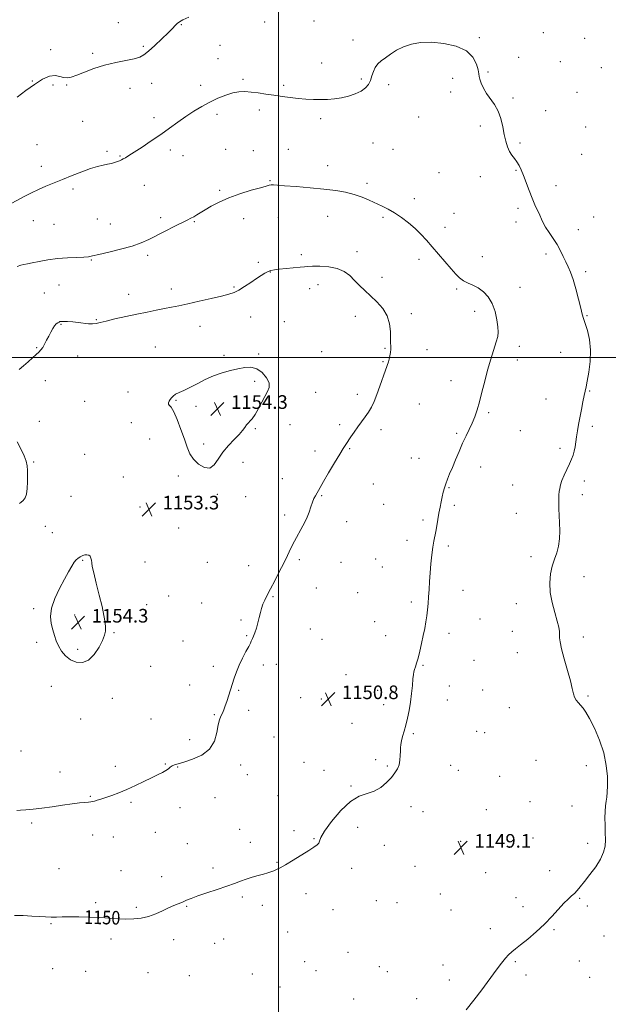
# Model space of a CAD drawing. Extents: x 2099800 to 2102700, y 354800 to 357700.
# Drawn here: x 2100848 to 2101194, y 356120 to 356699 of the extents above; entities that cross this region are included whole.
import ezdxf
from ezdxf.enums import TextEntityAlignment as Align

# ---------------------------------------------------------------- set-up
doc = ezdxf.new("R2010")
doc.units = 0
doc.header["$MEASUREMENT"] = 0
for name, color, linetype, lineweight in [('32000', 7, 'Continuous', 0), ('DTM SPOT ELEVATION', 2, 'Continuous', 13), ('INDEX CONTOUR', 41, 'Continuous', 13), ('INDEX CONTOUR LABEL', 244, 'Continuous', 0), ('INTERMEDIATE CONTOUR', 44, 'Continuous', 0), ('SPOT ELEVATION', 7, 'Continuous', 0)]:
    doc.layers.add(name, color=color, linetype=linetype, lineweight=lineweight)
doc.styles.add('Style-ITALICS', font='ITALICS.shx')

# ---------------------------------------------------------------- blocks, each defined once
blk = doc.blocks.new('SPOT')
at = {"layer": 'SPOT ELEVATION'}
for p, q in [((-3.91, -3.91), (3.82, 3.81)), ((-1.65, 3.77), (1.72, -3.93))]:
    blk.add_line(p, q, dxfattribs=at)

msp = doc.modelspace()

# ---------------------------------------------------------------- linework, layer by layer
at = {"layer": '32000', "flags": 128}
for points in [[(2101000, 357500), (2101000, 355000)], [(2100000, 356500), (2102500, 356500)]]:
    msp.add_lwpolyline(points, dxfattribs=at)
at = {"layer": 'DTM SPOT ELEVATION'}
for p in [(2100905.91, 356696.89, 1145.2), (2100942.87, 356695.57, 1146.1), (2100992.01, 356697.19, 1146.7), (2101020.86, 356697.8, 1146.9), (2101155.68, 356690.85, 1147.1), (2100920.55, 356682.89, 1145.7), (2100965.62, 356683.54, 1146.9), (2101043.84, 356686.6, 1147.3), (2101118.12, 356687.9, 1147.8), (2101180.01, 356687.55, 1146.7), (2100866.11, 356680.88, 1145.5), (2100890.8, 356678.75, 1145.7), (2100964.48, 356675.61, 1147.2), (2101025.43, 356673.17, 1147.4), (2101141.24, 356676.36, 1147.5), (2101165.63, 356673.88, 1147.1), (2101123.29, 356667.79, 1147.8), (2101189.9, 356670.31, 1146.5), (2100855.31, 356662.44, 1145.9), (2100867.46, 356660.23, 1146.3), (2100875.61, 356660.15, 1146.1), (2100925.57, 356661.12, 1147.1), (2100954.23, 356660.05, 1147.5), (2100979.17, 356663.49, 1147.8), (2101003.16, 356659.88, 1147.8), (2101048.67, 356663.73, 1147.7), (2101064.76, 356660.28, 1148.5), (2101102.4, 356664, 1148.6), (2100912.79, 356658.3, 1146.7), (2101101.26, 356656.11, 1148.6), (2101175.46, 356655.91, 1146.9), (2101137.83, 356652.63, 1147.8), (2100964.01, 356642.98, 1148.4), (2100988.79, 356645.53, 1148.3), (2101157.11, 356645.11, 1147.4), (2100885.03, 356638.89, 1147.1), (2100926.92, 356640.9, 1147.6), (2101024.92, 356640.42, 1148.3), (2101082.43, 356641.34, 1148.7), (2101118.7, 356636.12, 1148.3), (2101180.54, 356635.43, 1146.8), (2100858.06, 356625.15, 1147.1), (2101055.55, 356626.17, 1149.2), (2101142.03, 356626.03, 1147.8), (2100899.29, 356621.21, 1147.8), (2100936.52, 356622.07, 1148.4), (2100969, 356622.33, 1149.2), (2100985.36, 356621.62, 1149.3), (2101005.77, 356622.29, 1149.2), (2101067.33, 356622.34, 1149.2), (2101178.22, 356619.5, 1146.9), (2100907.01, 356618.36, 1147.9), (2100944, 356618.57, 1148.7), (2100860.62, 356612.45, 1147.5), (2101028.94, 356612.85, 1149.4), (2101094.43, 356608.61, 1148.9), (2101139.71, 356610.08, 1148.1), (2100995.14, 356604, 1149.9), (2101052.09, 356602.34, 1149.7), (2101118.72, 356606.29, 1148.5), (2100879.27, 356599, 1148.3), (2100921.22, 356601.16, 1148.8), (2100965.53, 356598.36, 1149.8), (2101163.15, 356600.94, 1147.5), (2101079.88, 356593.39, 1149.6), (2101103.29, 356584.73, 1149.2), (2101140.84, 356587.68, 1148.3), (2100856.04, 356580.42, 1148.7), (2100893.59, 356581.39, 1149.1), (2100930.8, 356582.14, 1149.7), (2100950.6, 356579.8, 1150.1), (2100979.61, 356581.63, 1150.6), (2100999.97, 356582.31, 1150.8), (2101028.96, 356582.96, 1150.7), (2101061.54, 356582.37, 1150.2), (2101139.68, 356579.65, 1148.4), (2101185.31, 356582.6, 1147.1), (2100868.21, 356578.23, 1148.9), (2100901.24, 356578.46, 1149.3), (2101097.84, 356576.61, 1149.5), (2101176.2, 356575.1, 1147.5), (2101046.28, 356562.24, 1151.4), (2100890.13, 356557.26, 1150.1), (2100923.26, 356560.14, 1150.3), (2100988.24, 356555.96, 1151.4), (2101013.45, 356560.46, 1151.5), (2101082.73, 356557.84, 1150.4), (2101119.93, 356559.34, 1149.3), (2101157.34, 356560.93, 1148.3), (2100995.33, 356550.23, 1152.1), (2101180.63, 356550.41, 1147.7), (2101060.84, 356547.25, 1151.4), (2100871.13, 356542.71, 1150.9), (2100937.05, 356540.34, 1151.4), (2100973.86, 356541.58, 1151.8), (2101018.46, 356540.48, 1152.9), (2101023.2, 356542.82, 1152.8), (2101104.8, 356540.31, 1150.2), (2101142.04, 356541.29, 1149.2), (2100862.45, 356537.94, 1150.9), (2100912.03, 356537.09, 1151.3), (2101115.27, 356527.15, 1150.6), (2100893.1, 356522.21, 1151.9), (2100983.62, 356523.78, 1152.9), (2101003.41, 356521.2, 1153.3), (2101045.24, 356524.33, 1152.7), (2101078.08, 356525.74, 1151.6), (2101181.4, 356524.64, 1147.9), (2100872.25, 356519.51, 1152.1), (2100953.93, 356518.33, 1152.8), (2100857.86, 356505.87, 1151.9), (2100927.75, 356506.29, 1153.2), (2101025.44, 356503.46, 1153.6), (2101062.74, 356505.52, 1152.1), (2101087.4, 356504.62, 1151.4), (2101141.57, 356506.55, 1149.5), (2100882.07, 356500.9, 1152.6), (2100968.09, 356501.37, 1153.7), (2100988.35, 356502.11, 1153.8), (2101140.42, 356498.57, 1149.5), (2101165.83, 356503.02, 1148.8), (2101061.58, 356497.53, 1152.1), (2100863.01, 356486.55, 1152.5), (2100986.03, 356486.08, 1154.3), (2101101.49, 356486.4, 1150.6), (2101182.97, 356480.48, 1147.9), (2100911.63, 356479.84, 1153.3), (2100939.89, 356474.9, 1154.1), (2101021.98, 356479.6, 1153.3), (2101046.46, 356478.36, 1152.4), (2101157.34, 356475.69, 1148.8), (2100886.15, 356474.23, 1153.2), (2100951.61, 356471.46, 1154.5), (2101082.77, 356472.73, 1151.1), (2101123.57, 356467.63, 1149.8), (2100859.53, 356462.49, 1152.5), (2100913.52, 356461.74, 1153.6), (2100986.47, 356458.29, 1153.9), (2101006.88, 356460.69, 1153.3), (2101036.08, 356460.61, 1152.3), (2101060.38, 356457.69, 1151.6), (2101184.49, 356459.57, 1147.7), (2100924.39, 356452.14, 1153.4), (2101104.86, 356455.51, 1150.2), (2101142.26, 356457.11, 1149.1), (2100956.1, 356449.3, 1154.3), (2101041.84, 356446.54, 1151.9), (2101165.55, 356446.65, 1148.3), (2100886.17, 356443.11, 1152.7), (2101021.54, 356445.19, 1152.4), (2101078.15, 356440.93, 1150.8), (2101082.59, 356440.74, 1150.7), (2100856.09, 356438.73, 1152.1), (2100979.11, 356438.46, 1153.6), (2101118.97, 356435.69, 1149.4), (2100908.95, 356429.94, 1153.2), (2100941.2, 356430.52, 1153.7), (2101002.27, 356428.92, 1152.7), (2101055.79, 356425.77, 1151.3), (2101100.21, 356423.49, 1149.9), (2101137.62, 356425.17, 1148.8), (2101179.86, 356427.52, 1147.6), (2100878.07, 356418.46, 1152.7), (2100964.11, 356419.68, 1153.8), (2100980.72, 356418.37, 1153.4), (2101025.49, 356418.94, 1151.9), (2101178.71, 356419.52, 1147.6), (2100918.64, 356412.15, 1153.3), (2101061.84, 356413.81, 1151.1), (2101103.41, 356413.25, 1149.7), (2101003.73, 356407.43, 1152.3), (2101139.86, 356408.52, 1148.7), (2100863.08, 356400.94, 1152.8), (2100941.31, 356399.89, 1153.4), (2101040.2, 356403.63, 1151.5), (2101085.09, 356404.6, 1150.3), (2100867.18, 356397.11, 1153.1), (2101075.66, 356392.58, 1150.5), (2101099.96, 356389.32, 1149.7), (2101148.56, 356383.05, 1148.5), (2100885, 356380.98, 1154.1), (2100921.61, 356379.87, 1153.4), (2100958.31, 356379.7, 1153.4), (2100982.58, 356377.76, 1152.5), (2101012.35, 356381.32, 1151.8), (2101036.75, 356379.63, 1151.4), (2101057.17, 356381.68, 1150.9), (2101061.13, 356376.94, 1150.8), (2101179.57, 356371.2, 1147.2), (2101022.27, 356364.62, 1151.5), (2100935.57, 356359.94, 1153.2), (2100996.84, 356359.51, 1151.9), (2101046.6, 356361.87, 1151.1), (2101108.56, 356363.3, 1149.4), (2100922.63, 356354.89, 1153.4), (2100954.83, 356355.76, 1152.8), (2101078.1, 356356.44, 1150.3), (2101139.86, 356355.38, 1148.7), (2100856.08, 356352.58, 1153.8), (2100880.34, 356348.78, 1154.4), (2100977.94, 356345.82, 1152.2), (2101056.51, 356344.81, 1150.7), (2101118.52, 356346.42, 1149.2), (2100903.4, 356338.38, 1153.9), (2100981.27, 356336.62, 1152.1), (2101018.8, 356340.47, 1151.3), (2101063.01, 356336.61, 1150.6), (2101100.19, 356337.93, 1149.6), (2101137.51, 356339.2, 1148.8), (2101179.23, 356335.81, 1147.6), (2100857.96, 356332.78, 1153.7), (2100943.95, 356333.53, 1152.8), (2101025.57, 356334.47, 1151.1), (2100882.09, 356328.57, 1154.3), (2101140.44, 356326.66, 1148.7), (2100924.96, 356318.62, 1153.3), (2100961.72, 356318.65, 1152.3), (2100991.06, 356319.33, 1151.7), (2100998.78, 356319.86, 1151.5), (2101085.07, 356319.27, 1149.9), (2101115.02, 356322.13, 1149.3), (2101039.69, 356313.8, 1150.8), (2100866.62, 356306.9, 1153.4), (2100947.84, 356307.61, 1152.5), (2101100.45, 356306.97, 1149.6), (2100976.65, 356304.51, 1151.9), (2101058.36, 356304.58, 1150.4), (2101120.12, 356304.67, 1149.2), (2101181.98, 356301.23, 1147.8), (2100902.5, 356299.83, 1153.4), (2101013.02, 356300.28, 1151.1), (2101025.22, 356299.47, 1150.8), (2101061.78, 356296.06, 1150.3), (2101099.29, 356298.89, 1149.6), (2100962.29, 356290.2, 1152.1), (2100982.49, 356292.7, 1151.7), (2101135.8, 356294.42, 1148.9), (2100883.77, 356287.76, 1153.5), (2100925.17, 356287.68, 1152.8), (2101043.17, 356285.19, 1150.6), (2101079.23, 356279.04, 1149.9), (2101116.6, 356280.47, 1149.3), (2101121.33, 356279.72, 1149.3), (2100947.94, 356275.6, 1152.7), (2100997.37, 356277.14, 1151.2), (2100848.77, 356268.82, 1152.5), (2100933.56, 356261.29, 1152.1), (2100977.82, 356260.56, 1151.3), (2101015.09, 356262.28, 1150.6), (2101057.13, 356263.72, 1150.2), (2101101.26, 356260.53, 1149.6), (2101151.4, 356263.32, 1149.2), (2100871.72, 356256.47, 1152.8), (2100904.19, 356259.79, 1152.4), (2100940.84, 356259.39, 1151.9), (2100981.8, 356254.91, 1151.2), (2101026.74, 356257.56, 1150.5), (2101064.11, 356260.11, 1150.1), (2101105.72, 356257.48, 1149.5), (2101180.96, 356260.34, 1148.6), (2101129.97, 356253.89, 1149.4), (2101042.63, 356248.32, 1150.2), (2100889.43, 356242.19, 1152.1), (2100913.35, 356238.65, 1151.8), (2100962.79, 356241.46, 1151.2), (2100999.87, 356242.53, 1150.7), (2101147.87, 356239.04, 1149.3), (2100942.18, 356235.56, 1151.4), (2101077.93, 356236.18, 1149.7), (2101084.98, 356233.24, 1149.6), (2101122.28, 356234.35, 1149.3), (2101172.56, 356236.49, 1148.7), (2100855.09, 356226.63, 1151.7), (2100927.78, 356221.09, 1151.3), (2100977.17, 356222.76, 1150.7), (2101009.25, 356222.05, 1150.2), (2101046.67, 356224.1, 1149.2), (2100890.93, 356219.47, 1151.4), (2100902.99, 356218.36, 1151.3), (2100946.57, 356214.36, 1150.9), (2100983.59, 356215.27, 1150.4), (2101020.91, 356217.37, 1150.1), (2101107.22, 356215.89, 1149.2), (2101149.65, 356217.79, 1149.1), (2101181.85, 356214.53, 1148.3), (2101062.21, 356213.4, 1149.5), (2100999.11, 356203.55, 1150.1), (2100870.98, 356199.65, 1150.8), (2100907.52, 356198.5, 1150.8), (2100961.62, 356200.07, 1150.3), (2101043.15, 356199.89, 1149.5), (2101080.3, 356201.05, 1149.2), (2101121.83, 356197.42, 1148.8), (2101159.45, 356198.51, 1148.5), (2100931.5, 356195.11, 1150.6), (2100892.56, 356179.75, 1150.2), (2100978.9, 356183.01, 1149.8), (2101016.23, 356185.13, 1149.5), (2101057.54, 356180.98, 1149.1), (2101069.8, 356179.69, 1149.1), (2101095.25, 356184.77, 1148.9), (2101139.69, 356182.77, 1148.2), (2101177.15, 356182.29, 1147.9), (2100916.57, 356177.1, 1150.2), (2100946.07, 356177.53, 1149.9), (2100990.52, 356178.17, 1149.6), (2101032.19, 356175.73, 1149.3), (2101101.36, 356175.52, 1148.7), (2101143.83, 356177.34, 1148.3), (2101181.48, 356177.8, 1147.8), (2100866.31, 356167.49, 1149.9), (2101005.52, 356162.53, 1149.2), (2101124.55, 356164.53, 1148.3), (2101161.98, 356163.84, 1147.9), (2100901.69, 356158.4, 1149.7), (2100938.39, 356158.05, 1149.6), (2100967.9, 356158.32, 1149.4), (2101191.46, 356160.19, 1147.5), (2100962.62, 356155.94, 1149.4), (2101040.84, 356150.52, 1148.9), (2101015.4, 356145, 1148.9), (2101139.17, 356145.05, 1147.9), (2101176.81, 356145.52, 1147.4), (2100867.39, 356140.92, 1149.2), (2100886.7, 356139.4, 1149.2), (2101022.07, 356139.85, 1148.8), (2101059.36, 356142.24, 1148.7), (2101063.98, 356139.24, 1148.6), (2101096.66, 356143.2, 1148.4), (2100923.3, 356138.64, 1149.4), (2100947.6, 356136.89, 1149.3), (2100984.67, 356137.85, 1149.1), (2101100.38, 356134.26, 1148.3), (2101145.54, 356137.27, 1147.7), (2101182.87, 356135.87, 1147.2), (2101000.86, 356130.12, 1148.8), (2101044.2, 356123.07, 1148.6), (2101081.34, 356123.43, 1148.4)]:
    msp.add_point(p, dxfattribs=at)
at = {"layer": 'INDEX CONTOUR'}
msp.add_polyline3d([(2100844.89, 356172.212, 1150), (2100850.043, 356172.151, 1150), (2100855.047, 356171.859, 1150), (2100859.3981, 356171.575, 1150), (2100863.135, 356171.368, 1150), (2100866.434, 356171.269, 1150), (2100869.535, 356171.29, 1150), (2100872.94, 356171.37, 1150), (2100877.213, 356171.43, 1150), (2100882.7069, 356171.403, 1150), (2100888.908, 356171.266, 1150), (2100895.088, 356171.006, 1150), (2100900.674, 356170.636, 1150), (2100905.7159, 356170.277, 1150), (2100910.421, 356170.073, 1150), (2100914.963, 356170.1651, 1150), (2100919.387, 356170.662, 1150), (2100923.705, 356171.668, 1150), (2100927.905, 356173.21, 1150), (2100931.871, 356175.012, 1150), (2100935.463, 356176.723, 1150), (2100938.58, 356178.078, 1150), (2100943.691, 356180.12, 1150), (2100945.989, 356181.128, 1150), (2100948.75, 356182.302, 1150), (2100952.634, 356183.756, 1150), (2100958.01, 356185.546, 1150), (2100964.074, 356187.498, 1150), (2100969.729, 356189.377, 1150), (2100974.1649, 356191.002, 1150), (2100977.724, 356192.388, 1150), (2100981.036, 356193.598, 1150), (2100984.5599, 356194.687, 1150), (2100988.084, 356195.659, 1150), (2100991.225, 356196.508, 1150), (2100993.703, 356197.237, 1150), (2100995.654, 356197.888, 1150), (2100997.317, 356198.513, 1150), (2100998.978, 356199.213, 1150), (2101001.108, 356200.282, 1150), (2101004.229, 356202.065, 1150), (2101008.606, 356204.733, 1150), (2101017.85, 356210.487, 1150), (2101020.917, 356212.377, 1150), (2101022.773, 356213.64, 1150), (2101023.728, 356214.657, 1150), (2101024.199, 356215.8701, 1150), (2101025.034, 356217.976, 1150), (2101027.191, 356221.734, 1150), (2101031.301, 356227.485, 1150), (2101036.696, 356233.904, 1150), (2101042.379, 356239.248, 1150), (2101047.546, 356242.285, 1150), (2101056.334, 356245.243, 1150), (2101060.189, 356247.517, 1150), (2101063.607, 356250.412, 1150), (2101066.425, 356253.361, 1150), (2101068.528, 356255.943, 1150), (2101069.983, 356258.307, 1150), (2101070.899, 356260.746, 1150), (2101071.394, 356263.454, 1150), (2101071.6061, 356266.22, 1150), (2101071.681, 356268.738, 1150), (2101071.755, 356270.811, 1150), (2101071.9381, 356272.697, 1150), (2101072.332, 356274.767, 1150), (2101073.003, 356277.329, 1150), (2101073.883, 356280.433, 1150), (2101074.865, 356284.064, 1150), (2101075.853, 356288.196, 1150), (2101076.781, 356292.752, 1150), (2101077.59, 356297.642, 1150), (2101078.235, 356302.698, 1150), (2101078.729, 356307.425, 1150), (2101079.096, 356311.246, 1150), (2101079.373, 356313.78, 1150), (2101079.647, 356315.421, 1150), (2101080.013, 356316.757, 1150), (2101080.55, 356318.326, 1150), (2101081.259, 356320.464, 1150), (2101082.12, 356323.454, 1150), (2101083.104, 356327.443, 1150), (2101084.136, 356332.022, 1150), (2101085.126, 356336.644, 1150), (2101086.001, 356340.874, 1150), (2101086.733, 356344.734, 1150), (2101087.3069, 356348.36, 1150), (2101087.7191, 356351.894, 1150), (2101088.0189, 356355.509, 1150), (2101088.2679, 356359.382, 1150), (2101088.523, 356363.66, 1150), (2101088.823, 356368.36, 1150), (2101089.203, 356373.465, 1150), (2101089.686, 356378.871, 1150), (2101090.2409, 356384.121, 1150), (2101090.824, 356388.668, 1150), (2101091.4001, 356392.161, 1150), (2101092.533, 356397.885, 1150), (2101093.105, 356401.209, 1150), (2101093.698, 356404.866, 1150), (2101094.326, 356408.571, 1150), (2101094.995, 356412.0829, 1150), (2101095.676, 356415.327, 1150), (2101096.33, 356418.274, 1150), (2101096.94, 356420.924, 1150), (2101097.585, 356423.416, 1150), (2101098.37, 356425.919, 1150), (2101099.383, 356428.615, 1150), (2101100.665, 356431.723, 1150), (2101102.239, 356435.476, 1150), (2101104.106, 356439.9829, 1150), (2101106.157, 356444.8739, 1150), (2101108.254, 356449.659, 1150), (2101110.278, 356453.96, 1150), (2101112.169, 356457.8521, 1150), (2101113.883, 356461.526, 1150), (2101115.4, 356465.203, 1150), (2101116.801, 356469.229, 1150), (2101118.19, 356473.983, 1150), (2101119.659, 356479.706, 1150), (2101121.25, 356486.086, 1150), (2101122.989, 356492.673, 1150), (2101124.856, 356499.017, 1150), (2101128.049, 356509.199, 1150), (2101128.897, 356512.392, 1150), (2101129.199, 356515.014, 1150), (2101129.032, 356518.071, 1150), (2101128.445, 356522.266, 1150), (2101127.36, 356527.105, 1150), (2101125.668, 356531.793, 1150), (2101123.317, 356535.6839, 1150), (2101120.491, 356538.713, 1150), (2101117.431, 356540.963, 1150), (2101114.362, 356542.5639, 1150), (2101111.442, 356543.835, 1150), (2101108.814, 356545.141, 1150), (2101106.522, 356546.822, 1150), (2101104.223, 356549.118, 1150), (2101101.476, 356552.241, 1150), (2101090.316, 356565.171, 1150), (2101086.956, 356569.033, 1150), (2101083.779, 356572.482, 1150), (2101080.386, 356575.781, 1150), (2101076.505, 356579.103, 1150), (2101072.355, 356582.271, 1150), (2101068.28, 356585.024, 1150), (2101064.524, 356587.191, 1150), (2101060.947, 356588.974, 1150), (2101053.401, 356592.483, 1150), (2101049.16, 356594.302, 1150), (2101044.5521, 356595.919, 1150), (2101039.49, 356597.188, 1150), (2101033.667, 356598.179, 1150), (2101026.719, 356599.019, 1150), (2101018.588, 356599.803, 1150), (2101010.424, 356600.493, 1150), (2101003.683, 356601.021, 1150), (2100999.422, 356601.334, 1150), (2100997.113, 356601.454, 1150), (2100995.833, 356601.422, 1150), (2100994.674, 356601.242, 1150), (2100992.803, 356600.772, 1150), (2100989.402, 356599.831, 1150), (2100983.986, 356598.2971, 1150), (2100977.39, 356596.273, 1150), (2100970.783, 356593.917, 1150), (2100965.122, 356591.399, 1150), (2100960.528, 356588.943, 1150), (2100956.914, 356586.782, 1150), (2100952.042, 356583.799, 1150), (2100950.29, 356582.775, 1150), (2100948.596, 356581.858, 1150), (2100946.45, 356580.772, 1150), (2100938.796, 356576.978, 1150), (2100933.556, 356574.363, 1150), (2100923.881, 356569.4869, 1150), (2100919.383, 356567.471, 1150), (2100914.0201, 356565.56, 1150), (2100907.296, 356563.658, 1150), (2100900.29, 356561.919, 1150), (2100894.477, 356560.556, 1150), (2100890.837, 356559.715, 1150), (2100888.37, 356559.279, 1150), (2100885.584, 356559.066, 1150), (2100881.3469, 356558.901, 1150), (2100875.973, 356558.6449, 1150), (2100870.137, 356558.169, 1150), (2100864.468, 356557.403, 1150), (2100859.402, 356556.511, 1150), (2100855.327, 356555.718, 1150), (2100852.472, 356555.176, 1150), (2100850.419, 356554.754, 1150), (2100848.59, 356554.246, 1150), (2100846.475, 356553.448, 1150)], dxfattribs=at)
at = {"layer": 'INTERMEDIATE CONTOUR'}
for points in [[(2100947.275, 356700.122, 1146), (2100943.7941, 356698.414, 1146), (2100941.808, 356697.261, 1146), (2100940.575, 356696.265, 1146), (2100939.398, 356695.048, 1146), (2100937.768, 356693.303, 1146), (2100935.224, 356690.742, 1146), (2100931.532, 356687.254, 1146), (2100927.376, 356683.455, 1146), (2100923.669, 356680.136, 1146), (2100920.989, 356677.886, 1146), (2100918.572, 356676.479, 1146), (2100915.318, 356675.482, 1146), (2100910.438, 356674.507, 1146), (2100904.371, 356673.337, 1146), (2100897.87, 356671.795, 1146), (2100891.618, 356669.808, 1146), (2100886.044, 356667.702, 1146), (2100881.509, 356665.903, 1146), (2100878.226, 356664.763, 1146), (2100875.815, 356664.319, 1146), (2100873.745, 356664.532, 1146), (2100871.5331, 356665.241, 1146), (2100868.884, 356665.794, 1146), (2100865.545, 356665.416, 1146), (2100861.364, 356663.551, 1146), (2100856.571, 356660.518, 1146), (2100851.491, 356656.852, 1146), (2100846.384, 356652.963, 1146)], [(2101110.446, 356116.729, 1148), (2101114.879, 356122.405, 1148), (2101119.545, 356128.616, 1148), (2101127.983, 356140.1289, 1148), (2101131.038, 356144.189, 1148), (2101133.385, 356147.1, 1148), (2101135.311, 356149.192, 1148), (2101137.1371, 356150.839, 1148), (2101139.328, 356152.566, 1148), (2101142.383, 356154.938, 1148), (2101146.609, 356158.356, 1148), (2101151.533, 356162.572, 1148), (2101156.488, 356167.172, 1148), (2101160.915, 356171.754, 1148), (2101167.82, 356179.403, 1148), (2101170.309, 356181.886, 1148), (2101172.308, 356183.689, 1148), (2101173.991, 356185.229, 1148), (2101175.568, 356186.915, 1148), (2101177.384, 356189.105, 1148), (2101179.815, 356192.147, 1148), (2101183.048, 356196.22, 1148), (2101186.501, 356200.843, 1148), (2101189.403, 356205.37, 1148), (2101191.169, 356209.334, 1148), (2101191.977, 356212.9869, 1148), (2101192.195, 356216.765, 1148), (2101192.151, 356220.968, 1148), (2101192.022, 356225.362, 1148), (2101191.945, 356229.58, 1148), (2101192.029, 356233.323, 1148), (2101192.259, 356236.566, 1148), (2101192.593, 356239.351, 1148), (2101192.977, 356241.833, 1148), (2101193.315, 356244.625, 1148), (2101193.5, 356248.45, 1148), (2101193.394, 356253.826, 1148), (2101192.734, 356260.444, 1148), (2101191.228, 356267.786, 1148), (2101188.738, 356275.296, 1148), (2101185.75, 356282.25, 1148), (2101182.908, 356287.886, 1148), (2101180.705, 356291.6809, 1148), (2101179.031, 356294.065, 1148), (2101177.626, 356295.709, 1148), (2101176.293, 356297.192, 1148), (2101175.0839, 356298.729, 1148), (2101174.116, 356300.444, 1148), (2101173.421, 356302.538, 1148), (2101172.7121, 356305.525, 1148), (2101171.617, 356310, 1148), (2101169.92, 356316.209, 1148), (2101168.01, 356323.02, 1148), (2101166.428, 356328.959, 1148), (2101165.573, 356332.934, 1148), (2101165.275, 356335.399, 1148), (2101165.222, 356337.195, 1148), (2101165.119, 356339.096, 1148), (2101164.745, 356341.624, 1148), (2101163.895, 356345.235, 1148), (2101162.491, 356350.197, 1148), (2101160.953, 356356.033, 1148), (2101159.828, 356362.078, 1148), (2101159.534, 356367.767, 1148), (2101159.987, 356372.932, 1148), (2101160.9761, 356377.508, 1148), (2101162.276, 356381.508, 1148), (2101163.6, 356385.261, 1148), (2101164.644, 356389.179, 1148), (2101165.186, 356393.554, 1148), (2101165.3209, 356398.2079, 1148), (2101165.223, 356402.8471, 1148), (2101165.049, 356407.204, 1148), (2101164.879, 356411.121, 1148), (2101164.776, 356414.466, 1148), (2101164.786, 356417.165, 1148), (2101164.894, 356419.376, 1148), (2101165.069, 356421.312, 1148), (2101165.317, 356423.193, 1148), (2101165.78, 356425.271, 1148), (2101166.636, 356427.8, 1148), (2101167.98, 356430.923, 1148), (2101169.579, 356434.32, 1148), (2101171.115, 356437.552, 1148), (2101172.336, 356440.304, 1148), (2101173.244, 356442.731, 1148), (2101173.902, 356445.108, 1148), (2101174.385, 356447.667, 1148), (2101175.224, 356453.53, 1148), (2101175.775, 356456.885, 1148), (2101176.452, 356460.616, 1148), (2101178.1331, 356469.467, 1148), (2101179.013, 356474.013, 1148), (2101179.773, 356477.79, 1148), (2101180.8851, 356482.849, 1148), (2101181.562, 356486.213, 1148), (2101182.464, 356491.376, 1148), (2101183.244, 356497.767, 1148), (2101183.449, 356504.465, 1148), (2101182.785, 356510.6511, 1148), (2101181.585, 356515.938, 1148), (2101180.34, 356520.044, 1148), (2101179.4101, 356522.933, 1148), (2101178.624, 356525.549, 1148), (2101177.679, 356529.084, 1148), (2101176.356, 356534.317, 1148), (2101174.782, 356540.379, 1148), (2101173.168, 356545.989, 1148), (2101171.675, 356550.199, 1148), (2101170.272, 356553.385, 1148), (2101168.877, 356556.252, 1148), (2101167.405, 356559.372, 1148), (2101165.739, 356562.781, 1148), (2101163.758, 356566.379, 1148), (2101161.426, 356570.041, 1148), (2101159.051, 356573.539, 1148), (2101157.026, 356576.62, 1148), (2101155.619, 356579.134, 1148), (2101154.593, 356581.362, 1148), (2101153.586, 356583.688, 1148), (2101150.784, 356589.756, 1148), (2101149.0901, 356593.688, 1148), (2101147.324, 356598.205, 1148), (2101144.026, 356607.046, 1148), (2101142.681, 356610.378, 1148), (2101141.445, 356612.97, 1148), (2101140.153, 356615.089, 1148), (2101138.696, 356616.999, 1148), (2101137.183, 356618.945, 1148), (2101135.7771, 356621.17, 1148), (2101134.601, 356623.885, 1148), (2101133.611, 356627.18, 1148), (2101132.723, 356631.113, 1148), (2101131.827, 356635.654, 1148), (2101130.713, 356640.406, 1148), (2101129.144, 356644.882, 1148), (2101126.995, 356648.723, 1148), (2101122.296, 356655.231, 1148), (2101120.504, 356658.3561, 1148), (2101119.2331, 356661.241, 1148), (2101118.442, 356663.574, 1148), (2101118.047, 356665.224, 1148), (2101117.791, 356666.784, 1148), (2101117.374, 356669.027, 1148), (2101116.4329, 356672.453, 1148), (2101114.368, 356676.467, 1148), (2101110.516, 356680.198, 1148), (2101104.525, 356682.937, 1148), (2101097.28, 356684.61, 1148), (2101089.9759, 356685.302, 1148), (2101083.581, 356685.11, 1148), (2101078.141, 356684.16, 1148), (2101073.475, 356682.593, 1148), (2101069.424, 356680.569, 1148), (2101065.921, 356678.345, 1148), (2101062.925, 356676.201, 1148), (2101060.403, 356674.3219, 1148), (2101058.37, 356672.521, 1148), (2101056.851, 356670.514, 1148), (2101055.816, 356668.109, 1148), (2101055.016, 356665.474, 1148), (2101054.151, 356662.868, 1148), (2101052.934, 356660.504, 1148), (2101051.154, 356658.409, 1148), (2101048.614, 356656.564, 1148), (2101045.214, 356654.96, 1148), (2101041.235, 356653.637, 1148), (2101037.053, 356652.642, 1148), (2101032.96, 356652.006, 1148), (2101028.926, 356651.678, 1148), (2101024.836, 356651.586, 1148), (2101020.599, 356651.672, 1148), (2101016.203, 356651.916, 1148), (2101011.66, 356652.31, 1148), (2101006.986, 356652.842, 1148), (2101002.225, 356653.473, 1148), (2100997.422, 356654.16, 1148), (2100992.651, 356654.857, 1148), (2100988.0881, 356655.495, 1148), (2100983.933, 356656.0031, 1148), (2100980.288, 356656.292, 1148), (2100976.844, 356656.209, 1148), (2100973.191, 356655.581, 1148), (2100969.026, 356654.291, 1148), (2100964.459, 356652.43, 1148), (2100959.706, 356650.143, 1148), (2100954.946, 356647.554, 1148), (2100950.222, 356644.71, 1148), (2100945.541, 356641.635, 1148), (2100940.874, 356638.353, 1148), (2100936.054, 356634.864, 1148), (2100930.876, 356631.164, 1148), (2100925.29, 356627.322, 1148), (2100919.865, 356623.698, 1148), (2100915.326, 356620.724, 1148), (2100912.196, 356618.707, 1148), (2100910.2, 356617.467, 1148), (2100908.86, 356616.696, 1148), (2100907.751, 356616.129, 1148), (2100906.647, 356615.649, 1148), (2100905.372, 356615.181, 1148), (2100903.78, 356614.667, 1148), (2100901.848, 356614.131, 1148), (2100899.579, 356613.614, 1148), (2100896.934, 356613.106, 1148), (2100893.69, 356612.377, 1148), (2100889.58, 356611.145, 1148), (2100884.476, 356609.236, 1148), (2100878.817, 356606.926, 1148), (2100873.183, 356604.601, 1148), (2100863.363, 356600.7, 1148), (2100859.038, 356598.8619, 1148), (2100854.94, 356596.904, 1148), (2100850.987, 356594.8491, 1148), (2100843.259, 356590.695, 1148)], [(2100846.3021, 356234.005, 1152), (2100848.482, 356234.147, 1152), (2100851.654, 356234.34, 1152), (2100855.854, 356234.676, 1152), (2100861.037, 356235.239, 1152), (2100867.04, 356236.067, 1152), (2100873.211, 356236.998, 1152), (2100878.775, 356237.8191, 1152), (2100883.12, 356238.37, 1152), (2100886.273, 356238.693, 1152), (2100888.4251, 356238.881, 1152), (2100889.806, 356239.024, 1152), (2100890.823, 356239.196, 1152), (2100891.925, 356239.467, 1152), (2100893.496, 356239.904, 1152), (2100895.667, 356240.562, 1152), (2100898.506, 356241.491, 1152), (2100902.05, 356242.736, 1152), (2100906.219, 356244.318, 1152), (2100910.902, 356246.2571, 1152), (2100915.932, 356248.519, 1152), (2100920.914, 356250.876, 1152), (2100925.397, 356253.047, 1152), (2100929.022, 356254.82, 1152), (2100931.808, 356256.242, 1152), (2100933.8649, 356257.423, 1152), (2100935.333, 356258.456, 1152), (2100936.4671, 356259.343, 1152), (2100937.553, 356260.0651, 1152), (2100938.916, 356260.652, 1152), (2100941.052, 356261.323, 1152), (2100944.498, 356262.347, 1152), (2100949.477, 356263.986, 1152), (2100954.954, 356266.474, 1152), (2100959.58, 356270.039, 1152), (2100962.363, 356274.712, 1152), (2100963.745, 356279.734, 1152), (2100964.524, 356284.147, 1152), (2100965.348, 356287.256, 1152), (2100966.266, 356289.403, 1152), (2100967.177, 356291.192, 1152), (2100968.01, 356293.136, 1152), (2100968.819, 356295.397, 1152), (2100969.69, 356298.048, 1152), (2100974.1, 356311.7211, 1152), (2100975.4231, 356315.46, 1152), (2100977.0321, 356319.384, 1152), (2100978.981, 356323.47, 1152), (2100980.96, 356327.295, 1152), (2100982.575, 356330.334, 1152), (2100983.544, 356332.236, 1152), (2100984.053, 356333.33, 1152), (2100984.405, 356334.118, 1152), (2100984.852, 356335.052, 1152), (2100985.444, 356336.4, 1152), (2100986.181, 356338.383, 1152), (2100987.048, 356341.11, 1152), (2100987.952, 356344.256, 1152), (2100988.7869, 356347.385, 1152), (2100989.486, 356350.162, 1152), (2100990.155, 356352.663, 1152), (2100990.946, 356355.067, 1152), (2100992.0019, 356357.58, 1152), (2100993.44, 356360.522, 1152), (2100995.373, 356364.243, 1152), (2100997.833, 356368.931, 1152), (2101000.537, 356374.138, 1152), (2101003.124, 356379.255, 1152), (2101005.338, 356383.83, 1152), (2101007.36, 356388.042, 1152), (2101009.476, 356392.227, 1152), (2101014.303, 356401.069, 1152), (2101016.429, 356405.308, 1152), (2101017.997, 356409.1141, 1152), (2101019.127, 356412.391, 1152), (2101020.032, 356415.074, 1152), (2101020.888, 356417.144, 1152), (2101021.72, 356418.77, 1152), (2101024.535, 356423.748, 1152), (2101026.528, 356427.203, 1152), (2101029.537, 356432.33, 1152), (2101032.971, 356438.118, 1152), (2101036.037, 356443.221, 1152), (2101038.158, 356446.663, 1152), (2101039.634, 356448.954, 1152), (2101042.608, 356453.426, 1152), (2101044.525, 356456.261, 1152), (2101046.633, 356459.253, 1152), (2101050.983, 356465.129, 1152), (2101052.968, 356468.0141, 1152), (2101054.702, 356470.95, 1152), (2101056.303, 356474.245, 1152), (2101057.941, 356478.264, 1152), (2101059.718, 356483.161, 1152), (2101062.949, 356492.562, 1152), (2101064.689, 356497.452, 1152), (2101065.173, 356499.102, 1152), (2101065.563, 356500.975, 1152), (2101065.8559, 356502.997, 1152), (2101066.021, 356504.945, 1152), (2101066.045, 356506.721, 1152), (2101065.989, 356508.724, 1152), (2101065.878, 356515.326, 1152), (2101065.399, 356519.869, 1152), (2101064, 356524.524, 1152), (2101061.3611, 356528.817, 1152), (2101057.903, 356532.694, 1152), (2101054.234, 356536.211, 1152), (2101050.843, 356539.428, 1152), (2101047.738, 356542.435, 1152), (2101044.81, 356545.3321, 1152), (2101041.898, 356548.147, 1152), (2101038.629, 356550.626, 1152), (2101034.577, 356552.449, 1152), (2101029.562, 356553.401, 1152), (2101024.38, 356553.696, 1152), (2101020.071, 356553.657, 1152), (2101017.305, 356553.547, 1152), (2101015.262, 356553.389, 1152), (2101012.751, 356553.151, 1152), (2101004.522, 356552.417, 1152), (2101000.493, 356552.019, 1152), (2100997.628, 356551.6471, 1152), (2100995.637, 356551.208, 1152), (2100993.965, 356550.579, 1152), (2100992.125, 356549.643, 1152), (2100989.892, 356548.3009, 1152), (2100987.108, 356546.463, 1152), (2100983.72, 356544.131, 1152), (2100980.109, 356541.687, 1152), (2100976.764, 356539.609, 1152), (2100973.927, 356538.2191, 1152), (2100970.857, 356537.22, 1152), (2100966.569, 356536.162, 1152), (2100960.459, 356534.72, 1152), (2100953.445, 356533.089, 1152), (2100946.8271, 356531.5909, 1152), (2100941.557, 356530.463, 1152), (2100937.203, 356529.589, 1152), (2100932.984, 356528.768, 1152), (2100928.251, 356527.833, 1152), (2100922.869, 356526.742, 1152), (2100916.834, 356525.491, 1152), (2100910.287, 356524.1, 1152), (2100903.961, 356522.707, 1152), (2100898.735, 356521.475, 1152), (2100895.203, 356520.546, 1152), (2100892.82, 356519.964, 1152), (2100890.756, 356519.751, 1152), (2100888.337, 356519.897, 1152), (2100882.397, 356520.675, 1152), (2100879.147, 356520.994, 1152), (2100876.136, 356521.194, 1152), (2100873.789, 356521.28, 1152), (2100872.386, 356521.256, 1152), (2100871.63, 356521.124, 1152), (2100871.081, 356520.883, 1152), (2100870.378, 356520.505, 1152), (2100869.4931, 356519.847, 1152), (2100868.477, 356518.738, 1152), (2100867.378, 356517.065, 1152), (2100866.221, 356514.956, 1152), (2100865.022, 356512.599, 1152), (2100863.8071, 356510.184, 1152), (2100862.619, 356507.9151, 1152), (2100861.508, 356505.997, 1152), (2100860.471, 356504.539, 1152), (2100859.293, 356503.261, 1152), (2100857.708, 356501.785, 1152), (2100855.537, 356499.836, 1152), (2100852.952, 356497.553, 1152), (2100850.214, 356495.18, 1152), (2100847.566, 356492.9291, 1152)], [(2100939.577, 356478.431, 1154), (2100938.123, 356477.441, 1154), (2100937.146, 356476.457, 1154), (2100936.431, 356475.454, 1154), (2100935.828, 356474.432, 1154), (2100935.436, 356473.479, 1154), (2100935.416, 356472.706, 1154), (2100935.903, 356472.063, 1154), (2100936.922, 356470.845, 1154), (2100938.475, 356468.185, 1154), (2100940.501, 356463.557, 1154), (2100942.708, 356457.799, 1154), (2100944.741, 356452.091, 1154), (2100946.393, 356447.36, 1154), (2100948.032, 356443.52, 1154), (2100950.173, 356440.236, 1154), (2100953.142, 356437.345, 1154), (2100956.521, 356435.396, 1154), (2100959.706, 356435.113, 1154), (2100962.284, 356436.955, 1154), (2100964.62, 356440.326, 1154), (2100967.272, 356444.365, 1154), (2100970.586, 356448.3219, 1154), (2100974.071, 356451.893, 1154), (2100977.022, 356454.885, 1154), (2100978.946, 356457.182, 1154), (2100980.191, 356458.977, 1154), (2100981.313, 356460.5371, 1154), (2100984.495, 356464.074, 1154), (2100986.398, 356466.65, 1154), (2100988.3371, 356470.018, 1154), (2100990.242, 356473.734, 1154), (2100992.052, 356477.204, 1154), (2100993.64, 356480.017, 1154), (2100994.609, 356482.489, 1154), (2100994.495, 356485.118, 1154), (2100992.99, 356488.197, 1154), (2100990.419, 356491.212, 1154), (2100987.26, 356493.442, 1154), (2100983.891, 356494.362, 1154), (2100980.272, 356494.22, 1154), (2100976.262, 356493.459, 1154), (2100971.775, 356492.424, 1154), (2100966.939, 356491.084, 1154), (2100961.94, 356489.31, 1154), (2100956.969, 356487.059, 1154), (2100952.256, 356484.637, 1154), (2100948.035, 356482.435, 1154), (2100944.503, 356480.748, 1154), (2100941.688, 356479.478, 1154), (2100939.577, 356478.431, 1154)], [(2100846.412, 356450.42, 1152), (2100848.848, 356446.03, 1152), (2100850.617, 356442.272, 1152), (2100851.7551, 356439.085, 1152), (2100852.329, 356436.346, 1152), (2100852.5181, 356433.679, 1152), (2100852.526, 356430.649, 1152), (2100852.5021, 356426.998, 1152), (2100852.353, 356423.189, 1152), (2100851.932, 356419.866, 1152), (2100851.14, 356417.517, 1152), (2100850.084, 356416.001, 1152), (2100848.927, 356415.023, 1152), (2100847.766, 356414.318, 1152)], [(2100885.074, 356383.683, 1154), (2100884.235, 356383.308, 1154), (2100883.591, 356382.93, 1154), (2100882.1769, 356382.0439, 1154), (2100881.201, 356381.226, 1154), (2100880.008, 356379.787, 1154), (2100878.554, 356377.47, 1154), (2100876.71, 356374.155, 1154), (2100874.329, 356369.753, 1154), (2100871.413, 356364.311, 1154), (2100868.579, 356358.402, 1154), (2100866.596, 356352.734, 1154), (2100866.009, 356347.859, 1154), (2100866.468, 356343.716, 1154), (2100867.4, 356340.089, 1154), (2100868.358, 356336.782, 1154), (2100869.414, 356333.661, 1154), (2100870.764, 356330.614, 1154), (2100872.578, 356327.591, 1154), (2100874.907, 356324.798, 1154), (2100877.775, 356322.509, 1154), (2100881.152, 356321.024, 1154), (2100884.801, 356320.771, 1154), (2100888.43, 356322.206, 1154), (2100891.763, 356325.512, 1154), (2100894.578, 356329.788, 1154), (2100896.662, 356333.86, 1154), (2100897.879, 356336.864, 1154), (2100898.386, 356339.18, 1154), (2100898.413, 356341.499, 1154), (2100898.133, 356344.45, 1154), (2100897.489, 356348.428, 1154), (2100896.3651, 356353.768, 1154), (2100894.7401, 356360.515, 1154), (2100892.969, 356367.562, 1154), (2100891.498, 356373.509, 1154), (2100890.654, 356377.336, 1154), (2100890.277, 356379.517, 1154), (2100890.083, 356380.902, 1154), (2100889.822, 356382.164, 1154), (2100889.36, 356383.267, 1154), (2100888.592, 356383.997, 1154), (2100887.478, 356384.21, 1154), (2100886.218, 356384.039, 1154), (2100885.074, 356383.683, 1154)]]:
    msp.add_polyline3d(points, dxfattribs=at)

# ---------------------------------------------------------------- block references
at = {"layer": 'SPOT ELEVATION'}
for p in [(2100964.202, 356469.899, 1154.329), (2100923.914, 356410.811, 1153.338), (2100882.284, 356344.337, 1154.346), (2101029.333, 356299.35, 1150.774), (2101107.221, 356212.061, 1149.148)]:
    msp.add_blockref('SPOT', p, dxfattribs=at)

# ---------------------------------------------------------------- texts
at = {"layer": 'INDEX CONTOUR LABEL', "style": 'Style-ITALICS', "width": 0.875}
msp.add_text('1150', height=8, rotation=358.6, dxfattribs=at).set_placement((2100885.927, 356171.332, 1150), align=Align.MIDDLE_LEFT)
at = {"layer": 'SPOT ELEVATION', "style": 'Style-ITALICS'}
for s, p in [('1154.3', (2100972.202, 356469.899, 1154.329)), ('1153.3', (2100931.914, 356410.811, 1153.338)), ('1154.3', (2100890.284, 356344.337, 1154.346)), ('1150.8', (2101037.333, 356299.35, 1150.774)), ('1149.1', (2101115.221, 356212.061, 1149.148))]:
    msp.add_text(s, height=8, dxfattribs=at).set_placement(p)

doc.saveas('drawing.dxf')
